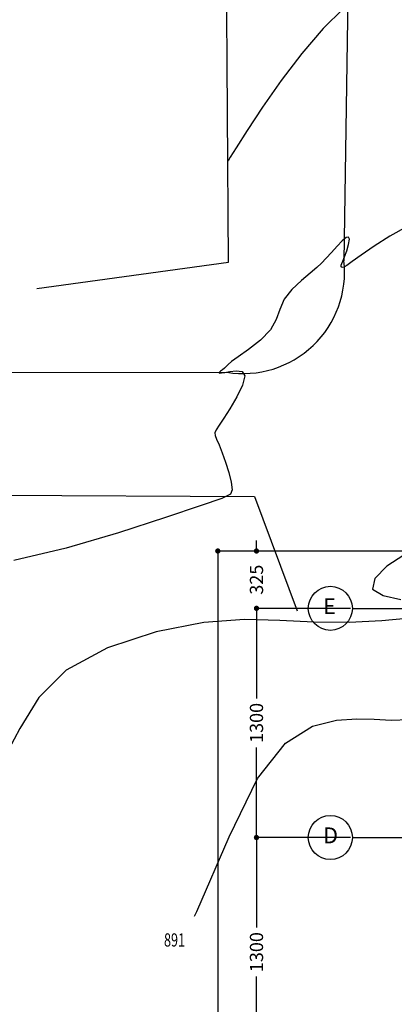
# Model space of a CAD drawing. Extents: x 426349 to 531820, y 3523 to 36018.
# Drawn here: x 429790 to 431916, y 15624 to 21209 of the extents above; entities that cross this region are included whole.
import ezdxf
from ezdxf.lldxf.tags import DXFTag

# ---------------------------------------------------------------- set-up
doc = ezdxf.new("R2010")
doc.units = 0
doc.header["$LTSCALE"] = 100
doc.header["$PDMODE"] = 34
doc.linetypes.add('CONTINUO', pattern=[0])
for name, color, linetype in [('AP_EXISTENTE', 6, 'CONTINUO'), ('ARQ-COTA', 7, 'Continuous'), ('ARQ-EIXOS', 10, 'Continuous'), ('CURVASTG', 10, 'CONTINUO'), ('MF', 7, 'CONTINUO')]:
    doc.layers.add(name, color=color, linetype=linetype)
doc.styles.add('COTAS', font='txt')
doc.styles.add('FUTURALT', font='txt', dxfattribs={"height": 15})
doc.styles.add('SIMPLEX', font='SIMPLEX', dxfattribs={"height": 0.2})
tags = doc.linetypes.add('CENTER', pattern=[2, 1.25, -0.25, 0.25, -0.25]).pattern_tags.tags
tags[10:11] = [DXFTag(74, 4), DXFTag(75, 0), DXFTag(340, '0'), DXFTag(46, 1.0), DXFTag(50, 0.0), DXFTag(44, 0.0), DXFTag(45, 0.0)]
tags[8:9] = [DXFTag(74, 4), DXFTag(75, 0), DXFTag(340, '0'), DXFTag(46, 1.0), DXFTag(50, 0.0), DXFTag(44, 0.0), DXFTag(45, 0.0)]
tags[6:7] = [DXFTag(74, 4), DXFTag(75, 0), DXFTag(340, '0'), DXFTag(46, 1.0), DXFTag(50, 0.0), DXFTag(44, 0.0), DXFTag(45, 0.0)]
tags[4:5] = [DXFTag(74, 4), DXFTag(75, 0), DXFTag(340, '0'), DXFTag(46, 1.0), DXFTag(50, 0.0), DXFTag(44, 0.0), DXFTag(45, 0.0)]
doc.dimstyles.new('1-500', dxfattribs={"dimtxt": 75, "dimasz": 30, "dimexe": 10, "dimexo": 10, "dimgap": 50, "dimtad": 1, "dimdec": 1, "dimzin": 12, "dimdsep": 46, "dimtxsty": 'COTAS', "dimblk": 'DOT', "dimcen": 10, "dimdle": 10, "dimclrd": 252, "dimclre": 252, "dimclrt": 256, "dimadec": 0, "dimazin": 0, "dimtfac": 1, "dimtdec": 1, "dimtix": 1, "dimtofl": 0, "dimtmove": 0, "dimatfit": 3, "dimfxl": 0, "dimtvp": 50, "dimtolj": 1, "dimlwd": -1, "dimlwe": -1, "dimarcsym": 0})

# ---------------------------------------------------------------- blocks, each defined once
blk = doc.blocks.new('_DOT')
at = {"color": 0, "linetype": 'ByBlock', "lineweight": -2}
blk.add_line((-0.5, 0), (-1, 0), dxfattribs=at)
at = {"linetype": 'ByBlock', "const_width": 0.5}
blk.add_lwpolyline([(-0.25, 0, 1), (0.25, 0, 1)], format="xyb", close=True, dxfattribs=at)
blk = doc.blocks.new('*D61')
at = {"layer": 'ARQ-COTA', "color": 252, "linetype": 'Continuous'}
for p, q in [((431133.4, 18225.3), (431133.4, 18255.3)), ((432313.5, 18195.3), (431123.4, 18195.3)), ((431667.7, 17870.3), (431123.4, 17870.3)), ((431133.4, 17840.3), (431133.4, 17810.3))]:
    blk.add_line(p, q, dxfattribs=at)
at = {"layer": 'DEFPOINTS', "color": 0, "linetype": 'Continuous'}
for p in [(432323.5, 18195.3), (431133.4, 17870.3), (431677.7, 17870.3)]:
    blk.add_point(p, dxfattribs=at)
at = {"layer": 'ARQ-COTA', "color": 252, "linetype": 'Continuous', "xscale": 30, "yscale": 30, "zscale": 30}
for p, rotation in [((431133.4, 18195.3), 270), ((431133.4, 17870.3), 90)]:
    blk.add_blockref('_DOT', p, dxfattribs=dict(at, rotation=rotation))
at = {"layer": 'ARQ-COTA', "linetype": 'Continuous', "insert": (431133.4, 18032.8), "char_height": 75, "attachment_point": 5, "rotation": 90, "style": 'COTAS'}
blk.add_mtext('\\A1;325', dxfattribs=at)
blk = doc.blocks.new('*D62')
at = {"layer": 'ARQ-COTA', "color": 252, "linetype": 'Continuous'}
for p, q in [((431667.7, 17870.3), (431123.4, 17870.3)), ((431133.4, 17840.3), (431133.4, 17359.1)), ((431133.4, 16600.3), (431133.4, 17081.4)), ((431667.7, 16570.3), (431123.4, 16570.3))]:
    blk.add_line(p, q, dxfattribs=at)
at = {"layer": 'DEFPOINTS', "color": 0, "linetype": 'Continuous'}
for p in [(431677.7, 17870.3), (431133.4, 16570.3), (431677.7, 16570.3)]:
    blk.add_point(p, dxfattribs=at)
at = {"layer": 'ARQ-COTA', "color": 252, "linetype": 'Continuous', "xscale": 30, "yscale": 30, "zscale": 30}
for p, rotation in [((431133.4, 17870.3), 90), ((431133.4, 16570.3), 270)]:
    blk.add_blockref('_DOT', p, dxfattribs=dict(at, rotation=rotation))
at = {"layer": 'ARQ-COTA', "linetype": 'Continuous', "insert": (431133.4, 17220.3), "char_height": 75, "attachment_point": 5, "rotation": 90, "style": 'COTAS'}
blk.add_mtext('\\A1;1300', dxfattribs=at)
blk = doc.blocks.new('*D63')
at = {"layer": 'ARQ-COTA', "color": 252, "linetype": 'Continuous'}
for p, q in [((431667.7, 16570.3), (431123.4, 16570.3)), ((431133.4, 16540.3), (431133.4, 16059.1)), ((431133.4, 15300.3), (431133.4, 15781.4)), ((431667.7, 15270.3), (431123.4, 15270.3))]:
    blk.add_line(p, q, dxfattribs=at)
at = {"layer": 'DEFPOINTS', "color": 0, "linetype": 'Continuous'}
for p in [(431677.7, 16570.3), (431133.4, 15270.3), (431677.7, 15270.3)]:
    blk.add_point(p, dxfattribs=at)
at = {"layer": 'ARQ-COTA', "color": 252, "linetype": 'Continuous', "xscale": 30, "yscale": 30, "zscale": 30}
for p, rotation in [((431133.4, 16570.3), 90), ((431133.4, 15270.3), 270)]:
    blk.add_blockref('_DOT', p, dxfattribs=dict(at, rotation=rotation))
at = {"layer": 'ARQ-COTA', "linetype": 'Continuous', "insert": (431133.4, 15920.3), "char_height": 75, "attachment_point": 5, "rotation": 90, "style": 'COTAS'}
blk.add_mtext('\\A1;1300', dxfattribs=at)
blk = doc.blocks.new('*D68')
at = {"layer": 'ARQ-COTA', "color": 252, "linetype": 'Continuous'}
for p, q in [((432313.5, 18195.3), (430903.9, 18195.3)), ((430913.9, 18165.3), (430913.9, 13154.6)), ((430913.9, 7747), (430913.9, 12757.7)), ((432800.2, 7717), (430903.9, 7717))]:
    blk.add_line(p, q, dxfattribs=at)
at = {"layer": 'DEFPOINTS', "color": 0, "linetype": 'Continuous'}
for p in [(432323.5, 18195.3), (430913.9, 7717), (432810.2, 7717)]:
    blk.add_point(p, dxfattribs=at)
at = {"layer": 'ARQ-COTA', "color": 252, "linetype": 'Continuous', "xscale": 30, "yscale": 30, "zscale": 30}
for p, rotation in [((430913.9, 18195.3), 90), ((430913.9, 7717), 270)]:
    blk.add_blockref('_DOT', p, dxfattribs=dict(at, rotation=rotation))
at = {"layer": 'ARQ-COTA', "linetype": 'Continuous', "insert": (430913.9, 12956.1), "char_height": 75, "attachment_point": 5, "rotation": 90, "style": 'COTAS'}
blk.add_mtext('\\A1;10478.2', dxfattribs=at)

msp = doc.modelspace()

# ---------------------------------------------------------------- linework, layer by layer
at = {"layer": 'AP_EXISTENTE', "linetype": 'CONTINUO'}
msp.add_polyline3d([(429887.28, 19684.37, 0), (430973.99, 19834.42, 0), (430958.4, 22376.61, 0)], dxfattribs=at)
at = {"layer": 'ARQ-EIXOS', "linetype": 'CENTER'}
for p, q in [((431677.68, 17870.25), (446010.18, 17870.25)), ((431677.68, 16570.25), (446010.18, 16570.25))]:
    msp.add_line(p, q, dxfattribs=at)
at = {"layer": 'ARQ-EIXOS', "color": 7, "linetype": 'Continuous'}
for centre in [(431552.68, 17870.25), (431552.68, 16570.25)]:
    msp.add_circle(centre, 125, dxfattribs=at)
at = {"layer": 'CURVASTG', "color": 134, "linetype": 'CONTINUO'}
for points in [[(431626.78, 21272.36, 0), (431512.74, 21158.82, 0), (431391.72, 21017.42, 0), (431273.49, 20863.44, 0), (431167.28, 20712.27, 0), (431079.97, 20579.7, 0), (431017.9, 20481.61, 0), (430984.59, 20428.44, 0), (430972.32, 20408.85, 0), (430970.56, 20406.05, 0)], [(431988.07, 20036.51, 0), (431890.85, 19981.45, 0), (431800.63, 19924, 0), (431727.05, 19873.51, 0), (431677.03, 19837.4, 0), (431646.64, 19815.26, 0), (431629.22, 19804.73, 0), (431619.09, 19803.35, 0), (431614.35, 19808.21, 0), (431614.06, 19816.32, 0), (431617.41, 19825.89, 0), (431624.07, 19840.08, 0), (431633.86, 19863.28, 0), (431645.87, 19897.37, 0), (431656.37, 19934.3, 0), (431660.95, 19963.5, 0), (431656.09, 19976.49, 0), (431641.97, 19973.04, 0), (431619.7, 19954.96, 0), (431590.91, 19925, 0), (431559.35, 19889.5, 0), (431529.32, 19855.69, 0), (431503.13, 19828.4, 0), (431475.28, 19802.8, 0), (431438.3, 19771.63, 0), (431388.17, 19729.54, 0), (431334.75, 19678.68, 0), (431291.34, 19623.13, 0), (431266.04, 19566.23, 0), (431246.11, 19508.64, 0), (431213.59, 19450.31, 0), (431156.77, 19392.17, 0), (431088.85, 19339.14, 0), (431029.25, 19297.12, 0), (430992.5, 19270.04, 0), (430973.56, 19254.04, 0), (430962.49, 19243.3, 0), (430951.3, 19233.13, 0), (430939.83, 19223.46, 0), (430929.85, 19215.33, 0), (430923.07, 19209.59, 0), (430920.79, 19206.23, 0), (430924.24, 19205.01, 0), (430934.67, 19205.75, 0), (430953.46, 19208.39, 0), (430982, 19212.94, 0), (431019.01, 19217.53, 0), (431052.43, 19212.95, 0), (431067.52, 19188.14, 0), (431054.24, 19136.51, 0), (431021.3, 19069.4, 0), (430982.14, 19002.62, 0), (430948.09, 18949.05, 0), (430922.13, 18909.79, 0), (430905.15, 18883.03, 0), (430897.68, 18865.84, 0), (430898.78, 18851, 0), (430907.16, 18830.19, 0), (430921.33, 18796.94, 0), (430939.09, 18752.22, 0), (430958.05, 18698.8, 0), (430975.68, 18640.56, 0), (430988.92, 18585.55, 0), (430994.6, 18542.88, 0), (430985.31, 18516.99, 0), (430936.69, 18493.63, 0), (430820.16, 18453.86, 0), (430617.34, 18384.87, 0), (430350.67, 18298.39, 0), (430052.83, 18212.27, 0), (429756.49, 18141.34, 0)], [(430781.42, 16123.94, 0), (430795.21, 16150.98, 0), (430979.06, 16574.47, 0), (431139.36, 16905.26, 0), (431297.91, 17105.49, 0), (431450.85, 17201.38, 0), (431587.88, 17235.18, 0), (431702.32, 17243.59, 0), (431801.86, 17240.94, 0), (431897.8, 17235.99, 0), (431997.21, 17239.3, 0)]]:
    msp.add_polyline3d(points, dxfattribs=at)
at = {"layer": 'CURVASTG', "color": 10, "linetype": 'CONTINUO'}
for points in [[(431970.37, 18172.78, 0), (431872.92, 18109.08, 0), (431804.48, 18039.48, 0), (431792.77, 17979.95, 0), (431853.34, 17942.19, 0), (431953.03, 17921.01, 0)], [(431987.33, 17812.46, 0), (431845.15, 17799.16, 0), (431659.24, 17790.78, 0), (431459.22, 17791.36, 0), (431265.99, 17801.34, 0), (431065.5, 17806.68, 0), (430835.01, 17789.75, 0), (430563.56, 17736.29, 0), (430287.3, 17645.55, 0), (430054.19, 17520.17, 0), (429897.4, 17364.48, 0), (429790.94, 17189.43, 0), (429694.05, 17007.65, 0)]]:
    msp.add_polyline3d(points, dxfattribs=at)
at = {"layer": 'MF', "color": 254, "linetype": 'CENTER', "ltscale": 2}
for p, q in [((431668.24, 22365.36), (431630.05, 19841.19)), ((429121.75, 19208.31), (430965.42, 19209.39)), ((429176.17, 18516), (431122.32, 18503.91)), ((431122.32, 18503.91), (431364.53, 17856.82))]:
    msp.add_line(p, q, dxfattribs=at)
msp.add_arc((431057.34, 19778.18), 576.16, 260.82021, 6.27828, dxfattribs=at)

# ---------------------------------------------------------------- texts
at = {"layer": 'ARQ-EIXOS', "color": 7, "linetype": 'Continuous', "style": 'FUTURALT'}
for s, p in [('E', (431511.86, 17837.56)), ('D', (431511.86, 16537.56))]:
    msp.add_text(s, height=90, dxfattribs=at).set_placement(p)
at = {"layer": 'CURVASTG', "color": 134, "linetype": 'CONTINUO', "style": 'SIMPLEX', "width": 0.699986}
msp.add_text('891', height=75, dxfattribs=at).set_placement((430608.74, 15951.87))

# ---------------------------------------------------------------- dimensions: what is measured, and where the dimension line sits
at = {"layer": 'ARQ-COTA', "color": 2, "linetype": 'Continuous'}
for base, p2, picture, middle in [((430913.86, 7717.03), (432810.18, 7717.03), '*D68', (430913.86, 12956.14)), ((431133.36, 17870.25), (431677.68, 17870.25), '*D61', (431133.36, 18032.75))]:
    dim = msp.add_linear_dim(base=base, p1=(432323.48, 18195.25), p2=p2, angle=90, dimstyle='1-500', dxfattribs=at)
    dim.commit()
    dim.dimension.update_dxf_attribs({"geometry": picture, "text_midpoint": middle, "text_rotation": 90})
for base, p1, p2, picture, middle in [((431133.36, 16570.25), (431677.68, 17870.25), (431677.68, 16570.25), '*D62', (431133.36, 17220.25)), ((431133.36, 15270.25), (431677.68, 16570.25), (431677.68, 15270.25), '*D63', (431133.36, 15920.25))]:
    dim = msp.add_linear_dim(base=base, p1=p1, p2=p2, angle=90, dimstyle='1-500', override={"dimtmove": 1}, dxfattribs=at)
    dim.commit()
    dim.dimension.update_dxf_attribs({"geometry": picture, "text_midpoint": middle, "text_rotation": 90})

doc.saveas('drawing.dxf')
